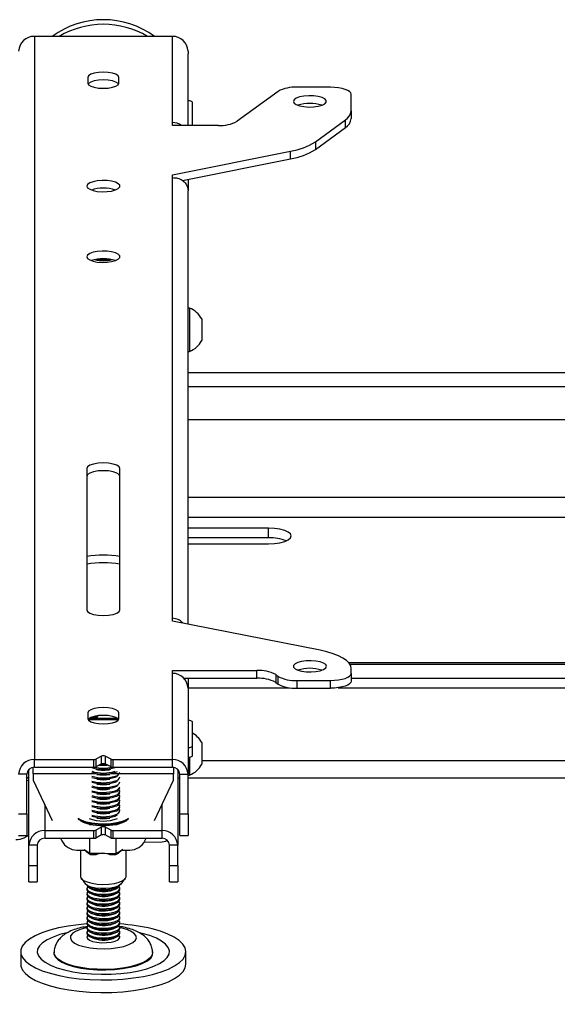
# Model space of a CAD drawing. Extents: x 5 to 292, y 5 to 205.
# Drawn here: x 132 to 135, y 70 to 75 of the extents above; entities that cross this region are included whole.
import ezdxf

# ---------------------------------------------------------------- set-up
doc = ezdxf.new("R2010")
doc.units = 0
doc.layers.get('0').update_dxf_attribs({"linetype": 'CONTINUOUS'})
doc.styles.add('SLDTEXTSTYLE0', font='TXT', dxfattribs={"width": 0.75})
doc.dimstyles.new('SLDDIMSTYLE1', dxfattribs={"dimtxt": 3.5, "dimasz": 3, "dimexe": 0, "dimexo": 0.0625, "dimgap": 0.875, "dimtad": 1, "dimlfac": 40, "dimrnd": 1e-09, "dimzin": 12, "dimtxsty": 'SLDTEXTSTYLE0', "dimsah": 1, "dimcen": 0.09, "dimazin": 3, "dimtfac": 1, "dimtofl": 0, "dimtmove": 0, "dimatfit": 3, "dimtolj": 1, "dimtzin": 12})

# ---------------------------------------------------------------- blocks, each defined once
blk = doc.blocks.new('_D_5')
at = {"color": 7, "linetype": 'CONTINUOUS'}
for p, q in [((138.0472, 71.9123), (138.0472, 57.3676)), ((18.0472, 71.2922), (18.0472, 57.3676)), ((138.0472, 58.3676), (18.0472, 58.3676))]:
    blk.add_line(p, q, dxfattribs=at)
for points in [[(18.0472, 58.3676), (21.0472, 57.9176), (21.0472, 58.8176)], [(138.0472, 58.3676), (135.0472, 58.8176), (135.0472, 57.9176)]]:
    blk.add_solid(points, dxfattribs=at)
at = {"color": 7, "linetype": 'CONTINUOUS', "insert": (72.8749, 62.8793), "char_height": 3.5, "attachment_point": 1, "style": 'SLDTEXTSTYLE0'}
blk.add_mtext('4800', dxfattribs=at)

msp = doc.modelspace()

# ---------------------------------------------------------------- linework, layer by layer
at = {"color": 7, "linetype": 'CONTINUOUS'}
for p, q in [((131.6296602, 75.3642311), (131.6296602, 70.9863732)), ((132.4646602, 75.3642311), (131.6296602, 75.3642311)), ((132.4646602, 74.8426503), (132.4646602, 75.3642311)), ((132.5596602, 75.2749603), (132.5596602, 75.2595693)), ((132.5596602, 74.8255493), (132.5596602, 75.2595693)), ((131.9534102, 75.1162594), (131.9534102, 75.0820574)), ((132.1409102, 75.0820574), (132.1409102, 75.1162594)), ((133.4221602, 75.0564129), (133.2175264, 75.0564129)), ((133.104238, 75.0317284), (132.8567897, 74.8502338)), ((133.5471602, 74.9138369), (133.5471602, 75.0136604)), ((132.5846602, 74.9646589), (132.5846602, 74.8255493)), ((133.5471602, 74.9138369), (133.5471602, 74.8668522)), ((132.4646602, 74.8255493), (132.4646602, 74.8426503)), ((132.7435012, 74.8255493), (132.4646602, 74.8255493)), ((133.3301834, 74.726258), (133.5120257, 74.8596329)), ((133.5120257, 74.8126483), (133.5120257, 74.8596329)), ((133.3301834, 74.6792734), (133.5120257, 74.8126483)), ((133.3301834, 74.726258), (133.3301834, 74.6792734)), ((132.4646602, 74.5262817), (133.1800794, 74.6698379)), ((133.1800794, 74.6228533), (133.1800794, 74.6698379)), ((132.5262159, 74.4916489), (133.1800794, 74.6228533)), ((132.4646602, 74.5091807), (132.4646602, 74.5262817)), ((132.4646602, 71.8414236), (132.4646602, 74.5091807)), ((132.5596602, 74.4983598), (132.5596602, 74.4328449)), ((132.5596602, 74.4328449), (132.5596602, 74.4320838)), ((132.5596602, 71.8055634), (132.5596602, 74.4291444)), ((132.5691602, 73.719912), (132.5596602, 73.719912)), ((132.5691602, 73.719912), (132.5691602, 73.457412)), ((132.6421602, 73.654287), (132.6421602, 73.523037)), ((132.5596602, 73.457412), (132.5691602, 73.457412)), ((137.7328925, 73.326792), (132.5596602, 73.326792)), ((137.9828925, 73.2434246), (132.5596602, 73.2434246)), ((137.9828925, 73.043157), (132.5596602, 73.043157)), ((131.9471602, 72.747777), (131.9471602, 71.8927266)), ((132.1471602, 71.8927266), (132.1471602, 72.747777)), ((137.9828925, 72.5733107), (132.5596602, 72.5733107)), ((132.5596602, 72.4531501), (137.8909102, 72.4531501)), ((133.0471602, 72.3868837), (132.5596602, 72.3868837)), ((133.0471602, 72.3281529), (133.0471602, 72.3868837)), ((133.0471602, 72.3281529), (132.5596602, 72.3281529)), ((132.5596602, 72.2928282), (133.0471602, 72.2928282)), ((132.4646602, 71.8243226), (132.4646602, 71.8414236)), ((133.3596602, 71.647591), (132.4646602, 71.8243226)), ((137.9828925, 71.5726737), (133.5319506, 71.5726737)), ((133.5389234, 71.5632507), (137.9828925, 71.5632507)), ((133.5471602, 71.5079539), (133.5471602, 71.5365167)), ((132.4646602, 71.5250549), (132.976655, 71.5250549)), ((132.4646602, 71.5079539), (132.4646602, 71.5250549)), ((132.4646602, 70.9863732), (132.4646602, 71.5079539)), ((132.5355894, 71.4780703), (132.976655, 71.4780703)), ((132.5596602, 71.4780703), (132.5596602, 71.4186831)), ((132.976655, 71.4780703), (132.976655, 71.5250549)), ((133.0899435, 71.5003704), (133.104238, 71.4898859)), ((133.0899435, 71.5003704), (133.0899435, 71.4533858)), ((133.104238, 71.4429013), (133.104238, 71.4898859)), ((133.5471602, 71.5079539), (133.5471602, 71.4609693)), ((133.5471602, 71.4798833), (137.7328925, 71.4798833)), ((132.5596602, 71.4211525), (133.1720053, 71.4211525)), ((132.5596602, 71.4186831), (132.5596602, 70.8971024)), ((133.0899435, 71.4533858), (133.104238, 71.4429013)), ((133.2175264, 71.4652014), (133.4221602, 71.4652014)), ((133.2175264, 71.4652014), (133.2175264, 71.4182168)), ((133.2175264, 71.4182168), (133.4221602, 71.4182168)), ((133.4221602, 71.4182168), (133.4221602, 71.4652014)), ((133.4676813, 71.4211525), (137.7328925, 71.4211525)), ((131.9534102, 71.2685469), (131.9534102, 71.2343449)), ((132.0087122, 71.2438589), (131.9746737, 71.2341939)), ((131.9941925, 71.2377429), (132.008858, 71.2439192)), ((132.0087122, 71.2438589), (132.0087122, 71.2508061)), ((132.1409102, 71.2343449), (132.1409102, 71.2685469)), ((132.1382824, 71.2268063), (131.9560381, 71.2268063)), ((132.1333289, 71.2341939), (131.9609915, 71.2341939)), ((132.5846602, 71.2139805), (132.5846602, 71.068622)), ((132.5846602, 71.068622), (132.5846602, 71.0098912)), ((132.6421602, 71.0891359), (132.6421602, 70.9578859)), ((132.0367596, 71.0066889), (132.0008711, 70.988277)), ((132.0367596, 70.9597043), (132.0367596, 71.0066889)), ((132.0934494, 70.988277), (132.0575609, 71.0066889)), ((132.0575609, 71.0066889), (132.0575609, 70.9597043)), ((132.5691602, 70.9995045), (132.5691602, 70.8922609)), ((131.6296602, 70.9863732), (131.9904704, 70.9863732)), ((131.6296602, 70.9393886), (131.6296602, 70.9863732)), ((131.6296602, 70.9393886), (131.9904704, 70.9393886)), ((131.9904704, 70.9393886), (131.9904704, 70.9863732)), ((132.0008711, 70.988277), (132.0008711, 70.9412924)), ((132.0367596, 70.9597043), (132.0008711, 70.9412924)), ((132.0934494, 70.9412924), (132.0575609, 70.9597043)), ((132.0934494, 70.9412924), (132.0934494, 70.988277)), ((132.10385, 70.9863732), (132.10385, 70.9393886)), ((132.10385, 70.9863732), (132.4646602, 70.9863732)), ((132.10385, 70.9393886), (132.4646602, 70.9393886)), ((132.1182233, 70.9378941), (132.1222984, 70.9393886)), ((132.4646602, 70.9393886), (132.4646602, 70.9863732)), ((137.9828925, 70.9786418), (132.6421602, 70.9786418)), ((131.5846602, 70.8971024), (131.5346602, 70.8971024)), ((131.5846602, 70.6574808), (131.5846602, 70.8971024)), ((131.5971602, 70.4668992), (131.5971602, 70.9263501)), ((131.6221602, 70.8987864), (131.6221602, 70.9387971)), ((131.6221602, 70.8987864), (131.6221602, 70.8611987)), ((132.0003329, 70.8987864), (131.6221602, 70.8987864)), ((132.4721602, 70.8987864), (132.0939876, 70.8987864)), ((132.1182233, 70.9085287), (132.1325888, 70.9148137)), ((132.1182233, 70.8791633), (132.1325888, 70.8854483)), ((132.4721602, 70.9387971), (132.4721602, 70.8987864)), ((132.4721602, 70.8611987), (132.4721602, 70.8987864)), ((132.4971602, 70.9263501), (132.4971602, 70.4668992)), ((132.5096602, 70.8971024), (132.5596602, 70.8971024)), ((132.5096602, 70.6574808), (132.5096602, 70.8971024)), ((132.5596602, 70.6574808), (132.5596602, 70.8971024)), ((132.5596602, 70.8922609), (132.5691602, 70.8922609)), ((131.5846602, 70.8758324), (131.5971602, 70.8758324)), ((131.5971602, 70.8754648), (131.5846602, 70.8747583)), ((131.5971602, 70.8585254), (131.5846602, 70.8578188)), ((131.6221602, 70.8611987), (131.7377158, 70.6168786)), ((132.1182233, 70.8497979), (132.1325888, 70.8560829)), ((132.1182233, 70.8204325), (132.1325888, 70.8267175)), ((132.3566047, 70.6168786), (132.4721602, 70.8611987)), ((132.4971602, 70.8758324), (132.5096602, 70.8758324)), ((132.5596602, 70.8758324), (137.9113735, 70.8758324)), ((131.6921602, 70.7131971), (131.6921602, 70.55617)), ((132.4021602, 70.55617), (132.4021602, 70.7131971)), ((131.5346602, 70.6574808), (131.5846602, 70.6574808)), ((131.5846602, 70.6574808), (131.5846602, 70.5258848)), ((132.1182233, 70.6442401), (132.1325888, 70.6505251)), ((132.5096602, 70.6574808), (132.5596602, 70.6574808)), ((132.5096602, 70.5258848), (132.5096602, 70.6574808)), ((132.5596602, 70.6574808), (132.5596602, 70.5258848)), ((131.9587349, 70.5965822), (131.9648878, 70.5929372)), ((131.9648878, 70.5929372), (131.9771937, 70.5929372)), ((131.9656201, 70.595089), (131.9655567, 70.595102)), ((131.9655774, 70.5950893), (131.9655567, 70.595102)), ((131.9656201, 70.595089), (131.9655774, 70.5950893)), ((131.9655774, 70.5929372), (131.9655774, 70.5950893)), ((132.1171267, 70.5929372), (132.1294326, 70.5929372)), ((132.1243502, 70.59423), (132.1242856, 70.5942177)), ((132.1243283, 70.5942175), (132.1242856, 70.5942177)), ((132.1243502, 70.59423), (132.1243283, 70.5942175)), ((132.1243283, 70.5929372), (132.1243283, 70.5942175)), ((132.1294326, 70.5929372), (132.1355856, 70.5965822)), ((131.5346602, 70.5258848), (131.5846602, 70.5258848)), ((131.567205, 70.5129746), (131.5971602, 70.5285698)), ((131.6921602, 70.55617), (131.6921602, 70.5091854)), ((131.6921602, 70.55617), (131.9904704, 70.55617)), ((131.9904704, 70.5091854), (131.9904704, 70.55617)), ((132.0367596, 70.5764857), (132.0008711, 70.5580738)), ((132.0008711, 70.5580738), (132.0008711, 70.5110892)), ((132.0367596, 70.5295011), (132.0008711, 70.5110892)), ((132.0367596, 70.5295011), (132.0367596, 70.5764857)), ((132.0934494, 70.5580738), (132.0575609, 70.5764857)), ((132.0575609, 70.5764857), (132.0575609, 70.5295011)), ((132.0934494, 70.5110892), (132.0575609, 70.5295011)), ((132.0934494, 70.5110892), (132.0934494, 70.5580738)), ((132.10385, 70.55617), (132.4021602, 70.55617)), ((132.10385, 70.55617), (132.10385, 70.5091854)), ((132.4021602, 70.5091854), (132.4021602, 70.55617)), ((132.5096602, 70.5258848), (132.5596602, 70.5258848)), ((131.6471602, 70.4668992), (131.5971602, 70.4668992)), ((131.5971602, 70.3447392), (131.5971602, 70.4668992)), ((131.6471602, 70.4668992), (131.6471602, 70.3447392)), ((131.6921602, 70.5091854), (131.9904704, 70.5091854)), ((131.7886512, 70.5091854), (131.7957664, 70.4941418)), ((131.9655774, 70.4188969), (131.9655774, 70.5091854)), ((132.10385, 70.5091854), (132.4021602, 70.5091854)), ((132.1243283, 70.4180251), (132.1243283, 70.5091854)), ((132.2954737, 70.488201), (132.3931259, 70.4865393)), ((132.2985541, 70.4941418), (132.3056692, 70.5091854)), ((132.4971602, 70.4668992), (132.4471602, 70.4668992)), ((132.4471602, 70.3447392), (132.4471602, 70.4668992)), ((132.4971602, 70.3447392), (132.4971602, 70.4668992)), ((131.8871475, 70.438337), (131.930327, 70.438337)), ((131.9096602, 70.438337), (131.9096602, 70.2775442)), ((131.930147, 70.4406863), (131.9655774, 70.4188969)), ((131.9698594, 70.4095959), (131.9546669, 70.4189391)), ((131.9655774, 70.4188969), (132.0449529, 70.418461)), ((131.9698594, 70.4095959), (131.9655774, 70.4188969)), ((132.0011135, 70.4094242), (131.9698594, 70.4095959)), ((132.0449529, 70.418461), (132.1243283, 70.4180251)), ((132.120278, 70.4087698), (132.0890239, 70.4089415)), ((132.120278, 70.4087698), (132.1243283, 70.4180251)), ((132.1363396, 70.4179414), (132.120278, 70.4087698)), ((132.1243283, 70.4180251), (132.1640133, 70.4406863)), ((132.1639934, 70.438337), (132.2071729, 70.438337)), ((132.1846602, 70.2775442), (132.1846602, 70.438337)), ((131.5971602, 70.3447392), (131.6471602, 70.3447392)), ((131.5971602, 70.2460422), (131.5971602, 70.3447392)), ((131.6471602, 70.3447392), (131.6471602, 70.2460422)), ((132.4471602, 70.3447392), (132.4971602, 70.3447392)), ((132.4471602, 70.2460422), (132.4471602, 70.3447392)), ((132.4971602, 70.3447392), (132.4971602, 70.2460422)), ((131.5971602, 70.2460422), (131.6471602, 70.2460422)), ((131.9142006, 70.2655589), (131.9395913, 70.2326092)), ((132.1547292, 70.2326092), (132.1801199, 70.2655589)), ((132.4471602, 70.2460422), (132.4971602, 70.2460422)), ((131.9471602, 70.2051058), (131.9471602, 70.1984572)), ((131.9471602, 70.1757404), (131.9471602, 70.1690918)), ((131.9617316, 70.2100442), (131.9764787, 70.2017548)), ((131.9617316, 70.1806788), (131.9764787, 70.1723894)), ((132.1059561, 70.1965548), (132.1178417, 70.2017548)), ((132.1059561, 70.1671894), (132.1178417, 70.1723894)), ((132.1178417, 70.2017548), (132.1325888, 70.2100442)), ((132.1178417, 70.1723894), (132.1325888, 70.1806788)), ((132.1471602, 70.1984572), (132.1471602, 70.2051058)), ((132.1471602, 70.1690918), (132.1471602, 70.1757404)), ((131.9471602, 70.146375), (131.9471602, 70.1397264)), ((131.9471602, 70.1170096), (131.9471602, 70.110361)), ((131.9617316, 70.1513134), (131.9764787, 70.143024)), ((131.9617316, 70.121948), (131.9764787, 70.1136587)), ((132.1059561, 70.137824), (132.1178417, 70.143024)), ((132.1059561, 70.1084586), (132.1178417, 70.1136587)), ((132.1178417, 70.143024), (132.1325888, 70.1513134)), ((132.1178417, 70.1136587), (132.1325888, 70.121948)), ((132.1471602, 70.1397264), (132.1471602, 70.146375)), ((132.1471602, 70.110361), (132.1471602, 70.1170096)), ((131.9471602, 70.0876442), (131.9471602, 70.0809956)), ((131.9471602, 70.0582788), (131.9471602, 70.0516302)), ((131.9617316, 70.0925827), (131.9764787, 70.0842933)), ((131.9617316, 70.0632173), (131.9764787, 70.0549279)), ((132.1059561, 70.0790932), (132.1178417, 70.0842933)), ((132.1059561, 70.0497278), (132.1178417, 70.0549279)), ((132.1178417, 70.0842933), (132.1325888, 70.0925827)), ((132.1178417, 70.0549279), (132.1325888, 70.0632173)), ((132.1471602, 70.0809956), (132.1471602, 70.0876442)), ((132.1471602, 70.0516302), (132.1471602, 70.0582788)), ((131.9471602, 70.0289134), (131.9471602, 70.0222648)), ((131.9471602, 69.999548), (131.9471602, 69.9928994)), ((131.9617316, 70.0338519), (131.9764787, 70.0255625)), ((131.9617316, 70.0044865), (131.9764787, 69.9961971)), ((132.1059561, 70.0203624), (132.1178417, 70.0255625)), ((132.1059561, 69.990997), (132.1178417, 69.9961971)), ((132.1178417, 70.0255625), (132.1325888, 70.0338519)), ((132.1178417, 69.9961971), (132.1325888, 70.0044865)), ((132.1471602, 70.0222648), (132.1471602, 70.0289134)), ((132.1471602, 69.9928994), (132.1471602, 69.999548)), ((131.9471602, 69.9701826), (131.9471602, 69.963534)), ((131.9471602, 69.9408172), (131.9471602, 69.9341686)), ((131.9617316, 69.9751211), (131.9764787, 69.9668317)), ((131.9617316, 69.9457557), (131.9764787, 69.9374663)), ((132.1059561, 69.9616316), (132.1178417, 69.9668317)), ((132.1059561, 69.9322662), (132.1178417, 69.9374663)), ((132.1178417, 69.9668317), (132.1325888, 69.9751211)), ((132.1178417, 69.9374663), (132.1325888, 69.9457557)), ((132.1471602, 69.963534), (132.1471602, 69.9701826)), ((132.1471602, 69.9341686), (132.1471602, 69.9408172)), ((132.2830372, 69.9334579), (132.2681932, 69.9369917)), ((131.9471602, 69.9114519), (131.9471602, 69.9087148)), ((131.9617316, 69.9163903), (131.9764787, 69.9081009)), ((132.1059561, 69.9029008), (132.1178417, 69.9081009)), ((132.1178417, 69.9081009), (132.1325888, 69.9163903)), ((132.1471602, 69.9087148), (132.1471602, 69.9114519)), ((131.5471602, 69.8229679), (131.5471602, 69.7466179)), ((132.5471602, 69.7466179), (132.5471602, 69.8229679))]:
    msp.add_line(p, q, dxfattribs=at)
at = {"color": 7, "linetype": 'CONTINUOUS', "flags": 128}
for points in [[(132.1409102, 75.1162594), (132.1363218, 75.1261678), (132.1230056, 75.1351064), (132.1022651, 75.1422), (132.0761306, 75.1467544), (132.0471602, 75.1483238), (132.0181899, 75.1467544), (131.9920554, 75.1422), (131.9713149, 75.1351064), (131.9579987, 75.1261678), (131.9534102, 75.1162594)], [(131.9534102, 75.0820574), (131.9579987, 75.0721489), (131.9713149, 75.0632104), (131.9920554, 75.0561167), (132.0181899, 75.0515623), (132.0471602, 75.049993), (132.0761306, 75.0515623), (132.1022651, 75.0561167), (132.1230056, 75.0632104), (132.1363218, 75.0721489), (132.1409102, 75.0820574)], [(132.1390289, 75.0756661), (132.1363218, 75.0791832), (132.1230056, 75.0881217), (132.1022651, 75.0952154), (132.0761306, 75.0997698), (132.0471602, 75.1013392), (132.0181899, 75.0997698), (131.9920554, 75.0952154), (131.9713149, 75.0881217), (131.9579987, 75.0791832), (131.9552915, 75.0756661)], [(133.5471602, 75.0136604), (133.5447584, 75.022001), (133.5376452, 75.0300211), (133.5260939, 75.0374124), (133.5105486, 75.043891), (133.4916065, 75.0492078), (133.4699957, 75.0531586), (133.4465465, 75.0555914), (133.4221602, 75.0564129)], [(133.1971602, 74.9709079), (133.2016029, 74.9608267), (133.2145364, 74.9516412), (133.2348113, 74.9441677), (133.2606261, 74.9390701), (133.2896872, 74.9368015), (133.3194123, 74.9375634), (133.3471602, 74.9412881), (133.3704654, 74.9476446), (133.3872571, 74.9560682), (133.3960433, 74.9658103), (133.3960433, 74.9760054), (133.3872571, 74.9857476), (133.3704654, 74.9941712), (133.3471602, 75.0005277), (133.3194123, 75.0042524), (133.2896872, 75.0050143), (133.2606261, 75.0027456), (133.2348113, 74.9976481), (133.2145364, 74.9901746), (133.2016029, 74.9809891), (133.1971602, 74.9709079)], [(132.5596602, 74.9767512), (132.5615109, 74.9765084), (132.5679941, 74.9753232), (132.5736767, 74.9737281), (132.5783403, 74.9717845), (132.5818057, 74.9695671), (132.5839397, 74.9671611), (132.5846602, 74.9646589)], [(131.9471602, 74.4578777), (131.9516029, 74.4477965), (131.9645364, 74.438611), (131.9848113, 74.4311375), (132.0106261, 74.4260399), (132.0396872, 74.4237713), (132.0694123, 74.4245332), (132.0971602, 74.4282579), (132.1204654, 74.4346144), (132.1372571, 74.443038), (132.1460433, 74.4527801), (132.1460433, 74.4629752), (132.1372571, 74.4727174), (132.1204654, 74.4811409), (132.0971602, 74.4874975), (132.0694123, 74.4912222), (132.0396872, 74.4919841), (132.0106261, 74.4897154), (131.9848113, 74.4846179), (131.9645364, 74.4771444), (131.9516029, 74.4679589), (131.9471602, 74.4578777)], [(131.9471602, 74.0303525), (131.9516029, 74.0202713), (131.9645364, 74.0110858), (131.9848113, 74.0036123), (132.0106261, 73.9985147), (132.0396872, 73.9962461), (132.0694123, 73.997008), (132.0971602, 74.0007327), (132.1204654, 74.0070892), (132.1372571, 74.0155128), (132.1460433, 74.0252549), (132.1460433, 74.03545), (132.1372571, 74.0451922), (132.1204654, 74.0536158), (132.0971602, 74.0599723), (132.0694123, 74.063697), (132.0396872, 74.0644589), (132.0106261, 74.0621902), (131.9848113, 74.0570927), (131.9645364, 74.0496192), (131.9516029, 74.0404337), (131.9471602, 74.0303525)], [(132.1471602, 72.747777), (132.1422659, 72.758346), (132.1280619, 72.7678804), (132.1059388, 72.775447), (132.0780619, 72.780305), (132.0471602, 72.781979), (132.0162585, 72.780305), (131.9883817, 72.775447), (131.9662585, 72.7678804), (131.9520546, 72.758346), (131.9471602, 72.747777)], [(132.1471602, 72.7007923), (132.1422659, 72.7113613), (132.1280619, 72.7208958), (132.1059388, 72.7284623), (132.0780619, 72.7333204), (132.0471602, 72.7349943), (132.0162585, 72.7333204), (131.9883817, 72.7284623), (131.9662585, 72.7208958), (131.9520546, 72.7113613), (131.9471602, 72.7007923)], [(133.0471602, 72.2928282), (133.0827478, 72.2944306), (133.1159102, 72.2991287), (133.1443874, 72.3066023), (133.1662387, 72.3163421), (133.179975, 72.3276843), (133.1846602, 72.339856), (133.179975, 72.3520276), (133.1662387, 72.3633698), (133.1443874, 72.3731096), (133.1159102, 72.3805832), (133.0827478, 72.3852813), (133.0471602, 72.3868837)], [(131.9471602, 71.8927266), (131.9520546, 71.8821576), (131.9662585, 71.8726232), (131.9883817, 71.8650566), (132.0162585, 71.8601985), (132.0471602, 71.8585246), (132.0780619, 71.8601985), (132.1059388, 71.8650566), (132.1280619, 71.8726232), (132.1422659, 71.8821576), (132.1471602, 71.8927266)], [(133.5471602, 71.5365167), (133.5439521, 71.5532577), (133.5343824, 71.5697122), (133.5186151, 71.5855988), (133.4969198, 71.6006455), (133.4696677, 71.614595), (133.4373253, 71.6272085), (133.4004458, 71.6382703), (133.3596602, 71.647591)], [(133.3971602, 71.5507065), (133.3927175, 71.5607877), (133.3797841, 71.5699731), (133.3595092, 71.5774467), (133.3336943, 71.5825442), (133.3046332, 71.5848128), (133.2749081, 71.584051), (133.2471602, 71.5803263), (133.223855, 71.5739697), (133.2070633, 71.5655462), (133.1982771, 71.555804), (133.1982771, 71.5456089), (133.2070633, 71.5358668), (133.223855, 71.5274432), (133.2471602, 71.5210866), (133.2749081, 71.517362), (133.3046332, 71.5166001), (133.3336943, 71.5188687), (133.3595092, 71.5239662), (133.3797841, 71.5314398), (133.3927175, 71.5406252), (133.3971602, 71.5507065)], [(133.4221602, 71.4652014), (133.4465465, 71.4660229), (133.4699957, 71.4684558), (133.4916065, 71.4724065), (133.5105486, 71.4777233), (133.5260939, 71.4842019), (133.5376452, 71.4915933), (133.5447584, 71.4996133), (133.5471602, 71.5079539)], [(133.5471602, 71.4609693), (133.5447584, 71.4526287), (133.5376452, 71.4446086), (133.5260939, 71.4372173), (133.5105486, 71.4307387), (133.4916065, 71.4254219), (133.4699957, 71.4214711), (133.4465465, 71.4190383), (133.4221602, 71.4182168)], [(132.1409102, 71.2685469), (132.1363218, 71.2784553), (132.1230056, 71.2873939), (132.1022651, 71.2944875), (132.0761306, 71.2990419), (132.0471602, 71.3006113), (132.0181899, 71.2990419), (131.9920554, 71.2944875), (131.9713149, 71.2873939), (131.9579987, 71.2784553), (131.9534102, 71.2685469)], [(132.1390289, 71.2279536), (132.1363218, 71.2314707), (132.1230056, 71.2404092), (132.1022651, 71.2475029), (132.0761306, 71.2520573), (132.0471602, 71.2536266), (132.0181899, 71.2520573), (131.9920554, 71.2475029), (131.9713149, 71.2404092), (131.9579987, 71.2314707), (131.9552915, 71.2279536)], [(131.9847514, 71.2341939), (131.993767, 71.2375647), (131.9941925, 71.2377429)], [(131.9534102, 71.2343449), (131.9579987, 71.2244364), (131.9713149, 71.2154979), (131.9920554, 71.2084042), (132.0181899, 71.2038498), (132.0471602, 71.2022805), (132.0761306, 71.2038498), (132.1022651, 71.2084042), (132.1230056, 71.2154979), (132.1363218, 71.2244364), (132.1409102, 71.2343449)], [(132.5596602, 71.2260728), (132.5615109, 71.22583), (132.5679941, 71.2246448), (132.5736767, 71.2230497), (132.5783403, 71.2211061), (132.5818057, 71.2188887), (132.5839397, 71.2164827), (132.5846602, 71.2139805)], [(132.5846602, 71.068622), (132.5839397, 71.0661198), (132.5818057, 71.0637138), (132.5783403, 71.0614964), (132.5736767, 71.0595528), (132.5679941, 71.0579578), (132.5615109, 71.0567725), (132.5596602, 71.0565297)], [(132.5846602, 71.0098912), (132.5839397, 71.007389), (132.5818057, 71.004983), (132.5783403, 71.0027656), (132.5736767, 71.000822), (132.5679941, 70.999227), (132.5615109, 70.9980417), (132.5596602, 70.997799)], [(132.0324492, 70.9574929), (132.0364604, 70.9573171), (132.0618712, 70.9574929)], [(132.1182233, 70.7683503), (132.1358041, 70.7765834), (132.1455085, 70.7862231), (132.1464743, 70.7964129), (132.1414848, 70.8037721)], [(132.1182233, 70.738985), (132.1358041, 70.747218), (132.1455085, 70.7568577), (132.1464743, 70.7670475), (132.1414848, 70.7744067)], [(132.1182233, 70.7096196), (132.1358041, 70.7178527), (132.1455085, 70.7274923), (132.1464743, 70.7376821), (132.1414848, 70.7450413)], [(132.1182233, 70.6802542), (132.1358041, 70.6884873), (132.1455085, 70.6981269), (132.1464743, 70.7083167), (132.1414848, 70.7156759)], [(132.1182233, 70.6508888), (132.1358041, 70.6591219), (132.1455085, 70.6687615), (132.1464743, 70.6789513), (132.1414848, 70.6863105)], [(132.1995424, 70.6286248), (132.186642, 70.6209358), (132.1609781, 70.6108098), (132.1291783, 70.602981), (132.0929568, 70.5978714), (132.0542664, 70.5957565), (132.015193, 70.5967504), (131.9778429, 70.6007994), (131.9442297, 70.6076852), (131.9161655, 70.6170367), (131.8951633, 70.6283497), (131.8947781, 70.6286248)], [(131.8947781, 70.6262755), (131.8951633, 70.6260005), (131.9161655, 70.6146875), (131.9442297, 70.605336), (131.9778429, 70.5984502), (132.015193, 70.5944012), (132.0542664, 70.5934073), (132.0929568, 70.5955222), (132.1291783, 70.6006317), (132.1609781, 70.6084606), (132.186642, 70.6185866), (132.1995424, 70.6262755)], [(131.9096779, 70.2782992), (131.9137912, 70.2661033), (131.9269934, 70.2546872), (131.9483847, 70.2448287), (131.9765075, 70.2371997), (132.009445, 70.2323201), (132.0449529, 70.2305225), (132.0806111, 70.2319293), (132.1139897, 70.2364447), (132.142814, 70.243761), (132.1651197, 70.2533795), (132.1793866, 70.2646448), (132.1846425, 70.2767892), (132.1846602, 70.2775442)], [(132.1547292, 70.2326092), (132.1533795, 70.2310019), (132.1397656, 70.2212247), (132.1186494, 70.2131554), (132.0917415, 70.2074476), (132.0612219, 70.2045638), (132.0295632, 70.2047377), (131.99933, 70.2079551), (131.9729718, 70.2139553), (131.9526239, 70.2222524), (131.9399347, 70.2321741), (131.9395913, 70.2326092)], [(131.9473963, 70.2254736), (131.9506982, 70.2188055), (131.9627547, 70.2094815), (131.982311, 70.2017872), (132.0076295, 70.1964063), (132.0364604, 70.1938169), (132.0662421, 70.194249), (132.0943283, 70.1976643), (132.1182233, 70.2037592)], [(131.9471602, 70.1984572), (131.9506982, 70.1894401), (131.9627547, 70.1801161), (131.982311, 70.1724218), (132.0076295, 70.1670409), (132.0364604, 70.1644515), (132.0662421, 70.1648836), (132.0943283, 70.1682989), (132.1182233, 70.1743938)], [(131.9471602, 70.1690918), (131.9506982, 70.1600747), (131.9627547, 70.1507507), (131.982311, 70.1430565), (132.0076295, 70.1376755), (132.0364604, 70.1350861), (132.0662421, 70.1355182), (132.0943283, 70.1389335), (132.1182233, 70.1450284)], [(131.9528357, 70.2164642), (131.952608, 70.2162406), (131.9472127, 70.2062139), (131.9506982, 70.1960887), (131.9627547, 70.1867648), (131.982311, 70.1790705), (132.0076295, 70.1736896), (132.0364604, 70.1711001), (132.0662421, 70.1715322), (132.0943283, 70.1749475), (132.1182233, 70.1810425)], [(131.9528357, 70.1870988), (131.952608, 70.1868752), (131.9472127, 70.1768485), (131.9506982, 70.1667233), (131.9627547, 70.1573994), (131.982311, 70.1497051), (132.0076295, 70.1443242), (132.0364604, 70.1417347), (132.0662421, 70.1421668), (132.0943283, 70.1455821), (132.1182233, 70.1516771)], [(132.1182233, 70.2104079), (132.1358041, 70.2186409), (132.1386432, 70.2206591)], [(132.1182233, 70.1810425), (132.1358041, 70.1892756), (132.1455085, 70.1989152), (132.1464743, 70.209105), (132.1414848, 70.2164642)], [(132.1182233, 70.1516771), (132.1358041, 70.1599102), (132.1455085, 70.1695498), (132.1464743, 70.1797396), (132.1414848, 70.1870988)], [(131.9471602, 70.1397264), (131.9506982, 70.1307093), (131.9627547, 70.1213853), (131.982311, 70.1136911), (132.0076295, 70.1083101), (132.0364604, 70.1057207), (132.0662421, 70.1061528), (132.0943283, 70.1095681), (132.1182233, 70.115663)], [(131.9471602, 70.110361), (131.9506982, 70.1013439), (131.9627547, 70.0920199), (131.982311, 70.0843257), (132.0076295, 70.0789447), (132.0364604, 70.0763553), (132.0662421, 70.0767874), (132.0943283, 70.0802027), (132.1182233, 70.0862976)], [(131.9528357, 70.1577334), (131.952608, 70.1575098), (131.9472127, 70.1474831), (131.9506982, 70.1373579), (131.9627547, 70.128034), (131.982311, 70.1203397), (132.0076295, 70.1149588), (132.0364604, 70.1123693), (132.0662421, 70.1128014), (132.0943283, 70.1162167), (132.1182233, 70.1223117)], [(131.9528357, 70.128368), (131.952608, 70.1281444), (131.9472127, 70.1181177), (131.9506982, 70.1079925), (131.9627547, 70.0986686), (131.982311, 70.0909743), (132.0076295, 70.0855934), (132.0364604, 70.0830039), (132.0662421, 70.0834361), (132.0943283, 70.0868513), (132.1182233, 70.0929463)], [(132.1182233, 70.1223117), (132.1358041, 70.1305448), (132.1455085, 70.1401844), (132.1464743, 70.1503742), (132.1414848, 70.1577334)], [(132.1182233, 70.0929463), (132.1358041, 70.1011794), (132.1455085, 70.1108191), (132.1464743, 70.1210088), (132.1414848, 70.128368)], [(131.9471602, 70.0809956), (131.9506982, 70.0719785), (131.9627547, 70.0626545), (131.982311, 70.0549603), (132.0076295, 70.0495794), (132.0364604, 70.0469899), (132.0662421, 70.047422), (132.0943283, 70.0508373), (132.1182233, 70.0569322)], [(131.9471602, 70.0516302), (131.9506982, 70.0426131), (131.9627547, 70.0332891), (131.982311, 70.0255949), (132.0076295, 70.020214), (132.0364604, 70.0176245), (132.0662421, 70.0180566), (132.0943283, 70.0214719), (132.1182233, 70.0275668)], [(131.9528357, 70.0990026), (131.952608, 70.098779), (131.9472127, 70.0887523), (131.9506982, 70.0786271), (131.9627547, 70.0693032), (131.982311, 70.0616089), (132.0076295, 70.056228), (132.0364604, 70.0536385), (132.0662421, 70.0540707), (132.0943283, 70.0574859), (132.1182233, 70.0635809)], [(131.9528357, 70.0696372), (131.952608, 70.0694136), (131.9472127, 70.0593869), (131.9506982, 70.0492617), (131.9627547, 70.0399378), (131.982311, 70.0322435), (132.0076295, 70.0268626), (132.0364604, 70.0242732), (132.0662421, 70.0247053), (132.0943283, 70.0281205), (132.1182233, 70.0342155)], [(132.1182233, 70.0635809), (132.1358041, 70.071814), (132.1455085, 70.0814537), (132.1464743, 70.0916434), (132.1414848, 70.0990026)], [(132.1182233, 70.0342155), (132.1358041, 70.0424486), (132.1455085, 70.0520883), (132.1464743, 70.062278), (132.1414848, 70.0696372)], [(131.9473986, 69.9905395), (131.8969585, 69.9860794), (131.8347333, 69.9777768), (131.7762989, 69.9667116), (131.722698, 69.9530814), (131.6748871, 69.9371292), (131.6337195, 69.9191399), (131.5999297, 69.8994343), (131.5741208, 69.8783642), (131.5567532, 69.8563056), (131.548137, 69.8336521), (131.5484259, 69.8108078), (131.5576147, 69.7881806), (131.5755394, 69.7661742), (131.6018803, 69.7451812), (131.6361671, 69.7255764), (131.6777882, 69.7077095), (131.7260007, 69.6918994), (131.7799443, 69.6784282), (131.8386563, 69.6675363), (131.9010892, 69.6594181), (131.9661286, 69.6542185), (132.0326141, 69.6520302), (132.0993592, 69.6528923), (132.1651727, 69.6567894), (132.2288804, 69.6636519), (132.2893452, 69.6733575), (132.3454882, 69.6857328), (132.3963076, 69.7005571), (132.4408964, 69.7175658), (132.478459, 69.7364555), (132.5083251, 69.7568889), (132.5299616, 69.7785015), (132.5429826, 69.8009077), (132.5471556, 69.8237075), (132.5424061, 69.8464941), (132.528819, 69.8688609), (132.5066367, 69.8904087), (132.476255, 69.910753), (132.4382161, 69.9295308), (132.3931988, 69.946407), (132.3420064, 69.9610804), (132.3420064, 69.9610804)], [(131.9471602, 70.0222648), (131.9506982, 70.0132477), (131.9627547, 70.0039237), (131.982311, 69.9962295), (132.0076295, 69.9908486), (132.0364604, 69.9882591), (132.0662421, 69.9886912), (132.0943283, 69.9921065), (132.1182233, 69.9982015)], [(131.9471602, 69.9928994), (131.9506982, 69.9838823), (131.9627547, 69.9745584), (131.982311, 69.9668641), (132.0076295, 69.9614832), (132.0364604, 69.9588937), (132.0662421, 69.9593258), (132.0943283, 69.9627411), (132.1182233, 69.9688361)], [(131.9528357, 70.0402718), (131.952608, 70.0400482), (131.9472127, 70.0300215), (131.9506982, 70.0198963), (131.9627547, 70.0105724), (131.982311, 70.0028781), (132.0076295, 69.9974972), (132.0364604, 69.9949078), (132.0662421, 69.9953399), (132.0943283, 69.9987551), (132.1182233, 70.0048501)], [(131.9528357, 70.0109064), (131.952608, 70.0106828), (131.9472127, 70.0006561), (131.9506982, 69.9905309), (131.9627547, 69.981207), (131.982311, 69.9735127), (132.0076295, 69.9681318), (132.0364604, 69.9655424), (132.0662421, 69.9659745), (132.0943283, 69.9693897), (132.1182233, 69.9754847)], [(132.1182233, 70.0048501), (132.1358041, 70.0130832), (132.1455085, 70.0227229), (132.1464743, 70.0329126), (132.1414848, 70.0402718)], [(132.1182233, 69.9754847), (132.1358041, 69.9837178), (132.1455085, 69.9933575), (132.1464743, 70.0035472), (132.1414848, 70.0109064)], [(131.8263679, 69.9370462), (131.7846962, 69.9262062), (131.7426395, 69.9116739), (131.7073853, 69.89516), (131.6797211, 69.8770335), (131.6602648, 69.8576993), (131.6494512, 69.8375892), (131.6475218, 69.8171525), (131.6545196, 69.7968457), (131.6702883, 69.7771224), (131.6944758, 69.7584233), (131.7265416, 69.7411659), (131.7657695, 69.7257359), (131.8112833, 69.7124779), (131.8620661, 69.701688), (131.9169836, 69.6936074), (131.9748091, 69.6884164), (132.0342507, 69.6862311), (132.0939808, 69.6871003), (132.1526649, 69.6910045), (132.2089923, 69.6978566), (132.2617046, 69.7075034), (132.3096243, 69.7197296), (132.351681, 69.7342619), (132.3869352, 69.7507757), (132.4145994, 69.7689022), (132.4340556, 69.7882365), (132.4448692, 69.8083466), (132.4467987, 69.8287833), (132.4398009, 69.8490901), (132.4240321, 69.8688134), (132.3998447, 69.8875125), (132.3677788, 69.9047699), (132.3285509, 69.9201999), (132.2830372, 69.9334579), (132.2830372, 69.9334579)], [(131.9471602, 69.9679545), (131.9405012, 69.9665798), (131.9066249, 69.9573849), (131.8793199, 69.9459143), (131.8598628, 69.9327043), (131.8491636, 69.9183725), (131.8477225, 69.9035892), (131.8556069, 69.8890455), (131.8724481, 69.8754216), (131.8974586, 69.8633544), (131.9294691, 69.8534082), (131.9669826, 69.8460481), (132.0082451, 69.8416182), (132.0513273, 69.8403257), (132.0942146, 69.8422309), (132.1349018, 69.8472449), (132.1714862, 69.8551332), (132.2022573, 69.8655269), (132.2257762, 69.87794), (132.2409432, 69.8917921), (132.2470492, 69.9064355), (132.2438085, 69.9211854), (132.2313728, 69.9353523), (132.2313728, 69.9353523)], [(131.9471602, 69.963534), (131.9506982, 69.9545169), (131.9627547, 69.945193), (131.982311, 69.9374987), (132.0076295, 69.9321178), (132.0364604, 69.9295283), (132.0662421, 69.9299604), (132.0943283, 69.9333757), (132.1182233, 69.9394707)], [(131.9471602, 69.9341686), (131.9506982, 69.9251515), (131.9627547, 69.9158276), (131.982311, 69.9081333), (132.0076295, 69.9027524), (132.0364604, 69.9001629), (132.0662421, 69.900595), (132.0943283, 69.9040103), (132.1182233, 69.9101053)], [(131.9528357, 69.981541), (131.952608, 69.9813174), (131.9472127, 69.9712907), (131.9506982, 69.9611655), (131.9627547, 69.9518416), (131.982311, 69.9441473), (132.0076295, 69.9387664), (132.0364604, 69.936177), (132.0662421, 69.9366091), (132.0943283, 69.9400243), (132.1182233, 69.9461193)], [(131.9528357, 69.9521756), (131.952608, 69.951952), (131.9472127, 69.9419253), (131.9506982, 69.9318002), (131.9627547, 69.9224762), (131.982311, 69.9147819), (132.0076295, 69.909401), (132.0364604, 69.9068116), (132.0662421, 69.9072437), (132.0943283, 69.9106589), (132.1182233, 69.9167539)], [(132.1182233, 69.9461193), (132.1358041, 69.9543524), (132.1455085, 69.9639921), (132.1464743, 69.9741818), (132.1414848, 69.981541)], [(132.1182233, 69.9167539), (132.1358041, 69.924987), (132.1455085, 69.9346267), (132.1464743, 69.9448164), (132.1414848, 69.9521756)], [(131.9528357, 69.9228102), (131.952608, 69.9225866), (131.9472127, 69.9125599), (131.9506982, 69.9024348), (131.9627547, 69.8931108), (131.982311, 69.8854165), (132.0076295, 69.8800356), (132.0364604, 69.8774462), (132.0662421, 69.8778783), (132.0943283, 69.8812936), (132.1182233, 69.8873885)], [(132.1182233, 69.8873885), (132.1358041, 69.8956216), (132.1455085, 69.9052613), (132.1464743, 69.915451), (132.1414848, 69.9228102)], [(131.7476395, 69.8205429), (131.7475492, 69.8095222), (131.7547529, 69.7918073), (131.7708413, 69.7747894), (131.7953255, 69.7589855), (131.8274616, 69.7448759), (131.866273, 69.7328892), (131.9105807, 69.7233897), (131.9590383, 69.716666), (132.0101734, 69.7129223), (132.0624323, 69.7122726), (132.1142272, 69.7147364), (132.1639843, 69.7202389), (132.2101917, 69.728613), (132.2514455, 69.7396042), (132.2864923, 69.7528785), (132.314267, 69.7680326), (132.3339258, 69.7846061), (132.3448715, 69.8020953), (132.3467713, 69.8199689), (132.3459229, 69.8240551)], [(132.3446602, 69.8171317), (132.3423905, 69.80455), (132.3315361, 69.7872065), (132.3120411, 69.7707711), (132.2844978, 69.7557433), (132.2497432, 69.7425796), (132.2088331, 69.73168), (132.1630107, 69.7233757), (132.1136683, 69.717919), (132.062305, 69.7154757), (132.0104816, 69.7161201), (131.9597726, 69.7198325), (131.9117189, 69.7265002), (131.8677804, 69.7359206), (131.8292924, 69.7478074), (131.7974241, 69.7617994), (131.773144, 69.7774716), (131.7571897, 69.7943477), (131.750046, 69.811915), (131.7496616, 69.8167847)], [(131.5471602, 69.7466179), (131.5484259, 69.7344578), (131.5576147, 69.7118306), (131.5755394, 69.6898242), (131.6018803, 69.6688312), (131.6361671, 69.6492264), (131.6777882, 69.6313595), (131.7260007, 69.6155494), (131.7799443, 69.6020782), (131.8386563, 69.5911863), (131.9010892, 69.5830681), (131.9661286, 69.5778685), (132.0326141, 69.5756802), (132.0993592, 69.5765423), (132.1651727, 69.5804393), (132.2288804, 69.5873019), (132.2893452, 69.5970074), (132.3454882, 69.6093828), (132.3963076, 69.6242071), (132.4408964, 69.6412158), (132.478459, 69.6601054), (132.5083251, 69.6805389), (132.5299616, 69.7021515), (132.5429826, 69.7245577), (132.5471602, 69.7466179)]]:
    msp.add_lwpolyline(points, dxfattribs=at)
at = {"color": 7, "linetype": 'CONTINUOUS'}
for centre, radius, start, end in [((132.0471602, 74.9415459), 0.5240186, 53.76723381, 126.23276619), ((132.0471602, 74.9113767), 0.5262319, 59.3795758, 120.6204242), ((131.626882, 75.2720037), 0.0922692, 88.27456459, 178.1637932), ((132.4674385, 75.2720037), 0.0922692, 1.8362068, 91.72543541), ((133.2047155, 74.8428998), 0.2138971, 86.5663288, 118.01787481), ((133.2971602, 74.7214396), 0.2373758, 72.17124247, 107.82875753), ((133.4758877, 74.9215462), 0.0716882, 300.27151988, 353.82652514), ((132.4650051, 74.7438138), 0.0988371, 55.78891016, 90.1999287), ((132.7563122, 75.0390625), 0.2138971, 266.5663288, 298.01787481), ((133.4758877, 74.8745615), 0.0716882, 300.27151988, 353.82652514), ((133.1186725, 75.0610924), 0.3960441, 278.91973209, 302.28011488), ((133.1186725, 75.0141078), 0.3960441, 278.91973209, 302.28011488), ((132.0471602, 74.2084093), 0.2373758, 72.17124247, 107.82875753), ((132.0471602, 73.7808842), 0.2373758, 72.17124247, 107.82875753), ((132.0471602, 74.2159217), 0.2096669, 255.77651582, 284.22348419), ((132.0471602, 74.2923039), 0.2803372, 261.88203508, 278.11796492), ((132.5171676, 73.588662), 0.1411729, 27.70086592, 68.38978711), ((132.5171676, 73.588662), 0.1411729, 291.61021289, 332.29913408), ((133.0563736, 72.0488167), 0.2794881, 69.43284213, 91.88910958), ((132.0471602, 71.5358869), 0.6878014, 81.64008928, 98.35991072), ((132.0471602, 71.4889022), 0.6878014, 81.64008928, 98.35991072), ((133.2971602, 71.3012381), 0.2373758, 72.17124247, 107.82875753), ((132.4674385, 71.4157266), 0.0922692, 1.8362068, 91.72543541), ((132.989466, 71.3115418), 0.2138971, 61.98212519, 93.4336712), ((132.989466, 71.2645572), 0.2138971, 61.98212519, 93.4336712), ((133.2047155, 71.6787146), 0.2138971, 241.98212519, 273.4336712), ((133.2047155, 71.6317299), 0.2138971, 241.98212519, 273.4336712), ((132.5171676, 71.0235109), 0.1411729, 27.70086592, 61.43961452), ((132.0471602, 70.9805034), 0.0281754, 68.33748766, 111.66251234), ((131.626882, 70.8941459), 0.0922692, 88.27456459, 178.1637932), ((131.6283442, 70.895702), 0.0437064, 88.27456459, 178.1637932), ((132.0474159, 71.1629739), 0.2359547, 251.36569973, 287.46295316), ((131.9913508, 71.0109255), 0.0245681, 267.94634746, 292.79924802), ((131.9913508, 70.9639409), 0.0245681, 267.94634746, 292.79924802), ((132.0471602, 71.1978394), 0.2636199, 258.41823665, 281.58175507), ((132.0471602, 71.1875548), 0.235896, 264.22239678, 275.77760322), ((132.0471602, 70.9335188), 0.0281754, 68.33748766, 111.66251234), ((132.1029696, 71.0109255), 0.0245681, 247.20075198, 272.05365254), ((132.1029696, 70.9639409), 0.0245681, 247.20075198, 272.05365254), ((132.4674385, 70.8941459), 0.0922692, 1.8362068, 91.72543541), ((132.4659762, 70.895702), 0.0437064, 1.8362068, 91.72543541), ((132.5171676, 71.0235109), 0.1411729, 291.61021289, 332.29913408), ((132.0471064, 71.1442734), 0.2398804, 253.0335161, 287.24559834), ((132.0470669, 71.1381716), 0.2404145, 253.27776875, 287.21594138), ((132.0470479, 71.115722), 0.2406753, 253.39888953, 287.20144212), ((132.0471602, 71.137658), 0.2155503, 257.80372808, 282.19627192), ((132.0471602, 71.116915), 0.224053, 259.75089793, 280.24910207), ((132.1152305, 70.9188414), 0.0331648, 275.17757845, 344.31487031), ((132.1152305, 70.889476), 0.0331648, 275.17757845, 344.31487031), ((132.0470479, 71.1090734), 0.2406753, 253.39888953, 287.20144212), ((132.0470479, 71.0863566), 0.2406753, 253.39888953, 287.20144212), ((132.0470479, 71.079708), 0.2406753, 253.39888953, 287.20144212), ((132.0470479, 71.0569912), 0.2406753, 253.39888953, 287.20144212), ((132.0470479, 71.0503426), 0.2406753, 253.39888953, 287.20144212), ((132.0471602, 71.0875496), 0.224053, 259.75089793, 280.24910207), ((132.0471602, 71.0581842), 0.224053, 259.75089793, 280.24910207), ((132.1152305, 70.8601106), 0.0331648, 275.17757845, 344.31487031), ((132.1152305, 70.8307452), 0.0331648, 275.17757845, 344.31487031), ((132.0470479, 71.0276258), 0.2406753, 253.39888953, 287.20144212), ((132.0470479, 71.0209772), 0.2406753, 253.39888953, 287.20144212), ((132.0470479, 70.9982604), 0.2406753, 253.39888953, 287.20144212), ((132.0470479, 70.9916118), 0.2406753, 253.39888953, 287.20144212), ((132.0471602, 71.0288188), 0.224053, 259.75089793, 280.24910207), ((132.0471602, 70.9994535), 0.224053, 259.75089793, 280.24910207), ((132.1152305, 70.8240966), 0.0331648, 275.17757845, 344.31487031), ((132.1152305, 70.7947312), 0.0331648, 275.17757845, 344.31487031), ((132.0470479, 70.968895), 0.2406753, 253.39888953, 287.20144212), ((132.0470479, 70.9622464), 0.2406753, 253.39888953, 287.20144212), ((132.0470479, 70.9395296), 0.2406753, 253.39888953, 287.20144212), ((132.0470479, 70.932881), 0.2406753, 253.39888953, 287.20144212), ((132.0471602, 70.9700881), 0.224053, 259.75089793, 280.24910207), ((132.0471602, 70.9407227), 0.224053, 259.75089793, 280.24910207), ((132.1152305, 70.7653658), 0.0331648, 275.17757845, 344.31487031), ((132.1152305, 70.7360004), 0.0331648, 275.17757845, 344.31487031), ((132.0470479, 70.9101642), 0.2406753, 253.39888953, 287.20144212), ((132.0470479, 70.9035156), 0.2406753, 253.39888953, 287.20144212), ((132.0470479, 70.8807989), 0.2406753, 253.39888953, 287.20144212), ((132.0470479, 70.8741502), 0.2406753, 253.39888953, 287.20144212), ((132.0471602, 70.9113573), 0.224053, 259.75089793, 280.24910207), ((132.0471602, 70.8819919), 0.224053, 259.75089793, 280.24910207), ((132.1152305, 70.706635), 0.0331648, 275.17757845, 344.31487031), ((131.9911005, 70.7575549), 0.1644488, 238.80846866, 261.06407416), ((132.0471602, 70.8758253), 0.2617405, 250.81262671, 289.18737329), ((132.0472847, 71.0192989), 0.431999, 259.10329269, 280.26744963), ((132.0471602, 70.8526265), 0.224053, 259.75089793, 280.24910207), ((132.0975713, 70.7718025), 0.1795803, 278.57589277, 300.37895073), ((131.689382, 70.4639427), 0.0922692, 88.27456459, 178.1637932), ((131.9913508, 70.5807224), 0.0245681, 267.94634746, 292.79924802), ((132.0471602, 70.5503002), 0.0281754, 68.33748766, 111.66251234), ((132.0471602, 70.5033156), 0.0281754, 68.33748766, 111.66251234), ((132.1029696, 70.5807224), 0.0245681, 247.20075198, 272.05365254), ((132.4049385, 70.4639427), 0.0922692, 1.8362068, 91.72543541), ((131.5196635, 70.6049769), 0.1035597, 268.88724243, 297.32731651), ((131.6908442, 70.4654988), 0.0437064, 88.27456459, 178.1637932), ((131.885734, 70.5387437), 0.1004167, 206.37019624, 270.80656932), ((131.9913508, 70.5337377), 0.0245681, 267.94634746, 292.79924802), ((132.1029696, 70.5337377), 0.0245681, 247.20075198, 272.05365254), ((132.2085865, 70.5387437), 0.1004167, 269.19343068, 333.62980376), ((132.394686, 70.5638771), 0.0773535, 268.84440085, 300.27641253), ((132.4034762, 70.4654988), 0.0437064, 1.8362068, 91.72543542), ((132.1138114, 70.2394154), 0.0359281, 277.05374423, 337.16699111), ((132.0494365, 70.4135189), 0.2144428, 244.0731655, 288.70948983), ((132.0480135, 70.3683729), 0.1813251, 246.76450525, 288.63574551), ((132.0480135, 70.3390075), 0.1813251, 246.76450525, 288.63574551), ((132.1152305, 70.2074233), 0.0331648, 275.17757845, 344.31487031), ((132.1152305, 70.1780579), 0.0331648, 275.17757845, 344.31487031), ((132.0480135, 70.3096421), 0.1813251, 246.76450525, 288.63574551), ((132.0480135, 70.2802767), 0.1813251, 246.76450525, 288.63574551), ((132.1152305, 70.1486925), 0.0331648, 275.17757845, 344.31487031), ((132.1152305, 70.1193271), 0.0331648, 275.17757845, 344.31487031), ((132.0480135, 70.2509113), 0.1813251, 246.76450525, 288.63574551), ((132.0480135, 70.2215459), 0.1813251, 246.76450525, 288.63574551), ((132.1152305, 70.0899617), 0.0331648, 275.17757845, 344.31487031), ((132.1152305, 70.0605963), 0.0331648, 275.17757845, 344.31487031), ((132.0480135, 70.1921805), 0.1813251, 246.76450525, 288.63574551), ((132.0480135, 70.1628151), 0.1813251, 246.76450525, 288.63574551), ((132.1152305, 70.0312309), 0.0331648, 275.17757845, 344.31487031), ((132.1152305, 70.0018655), 0.0331648, 275.17757845, 344.31487031), ((132.0712049, 68.8284488), 1.1645548, 76.55354718, 86.27211552), ((132.0480135, 70.1334497), 0.1813251, 246.76450525, 288.63574551), ((132.0480135, 70.1040843), 0.1813251, 246.76450525, 288.63574551), ((132.1152305, 69.9725001), 0.0331648, 275.17757845, 344.31487031), ((132.1152305, 69.9431347), 0.0331648, 275.17757845, 344.31487031), ((132.117922, 69.7673677), 0.2027065, 55.96628751, 81.7067582), ((132.0480135, 70.0747189), 0.1813251, 246.76450525, 288.63574551)]:
    msp.add_arc(centre, radius, start, end, dxfattribs=at)
for major_axis, ratio, start_param, end_param in [((-0.1344053, 0.2042069), 0.142051578, 5.662775424, 5.940361388), ((-0.0070603, 0.1766891), 0.777176563, 6.247869361, 6.573298499), ((-0.0070603, 0.1766891), 0.777176563, 5.922440224, 6.247869361), ((0.1336916, 0.2025581), 0.158656394, 0.303746402, 0.629175539)]:
    msp.add_ellipse((132.0471602, 70.2416884), major_axis=major_axis, ratio=ratio, start_param=start_param, end_param=end_param, dxfattribs=at)
for points, knots in [([(132.4646602, 74.5091807), (132.4755146, 74.508833), (132.4972239, 74.5081376), (132.5260362, 74.4942699), (132.5475476, 74.4729743), (132.5582636, 74.4497086), (132.5592843, 74.4346796), (132.5596602, 74.4291444)], [0, 0, 0, 0, 0.218188965, 0.436387588, 0.654586238, 0.872784785, 1, 1, 1, 1]), ([(132.529915, 71.811437), (132.5248462, 71.8164688), (132.5120285, 71.8291927), (132.4882756, 71.8386803), (132.4711006, 71.8406754), (132.4646602, 71.8414236)], [0, 0, 0, 0, 0.290201587, 0.733838848, 1, 1, 1, 1]), ([(132.0087122, 71.2438589), (132.0096984, 71.2442505), (132.0120309, 71.2451763), (132.0144544, 71.2490717), (132.0158531, 71.2513199)], [0, 0, 0, 0, 0.422851687, 1, 1, 1, 1]), ([(131.9503778, 69.975708), (131.9371829, 69.9734491), (131.9089065, 69.9686085), (131.8689396, 69.9567651), (131.8329019, 69.9412508), (131.8033151, 69.9221513), (131.7806946, 69.9007192), (131.7635362, 69.8762603), (131.7531418, 69.8488397), (131.7486, 69.8279797), (131.7499079, 69.8172087), (131.7500396, 69.8161239)], [0, 0, 0, 0, 0.130033847, 0.278660448, 0.43821189, 0.568761229, 0.681224213, 0.786228558, 0.887977146, 0.988717756, 1, 1, 1, 1]), ([(132.3435983, 69.8172737), (132.3438452, 69.8219046), (132.3446282, 69.8365885), (132.3376693, 69.8602858), (132.3248369, 69.8858901), (132.3069941, 69.9077034), (132.2848695, 69.9265069), (132.2572659, 69.9431479), (132.2228022, 69.9575923), (132.1848187, 69.968792), (132.1568322, 69.9734292), (132.1445772, 69.9754597)], [0, 0, 0, 0, 0.0479724549, 0.1521133551, 0.2519791453, 0.3527755538, 0.4601947638, 0.5815165768, 0.7236611384, 0.8789935313, 1, 1, 1, 1])]:
    msp.add_open_spline(points, degree=3, knots=knots, dxfattribs=at)

# ---------------------------------------------------------------- dimensions: what is measured, and where the dimension line sits
dim = msp.add_linear_dim(base=(18.0471602, 58.3675871), p1=(138.0471602, 72.4122893), p2=(18.0471602, 71.7921621), dimstyle='SLDDIMSTYLE1', dxfattribs=at)
dim.commit()
dim.dimension.update_dxf_attribs({"geometry": '_D_5', "text_midpoint": (78.0471602, 58.3675871), "dimtype": 160})

doc.saveas('drawing.dxf')
